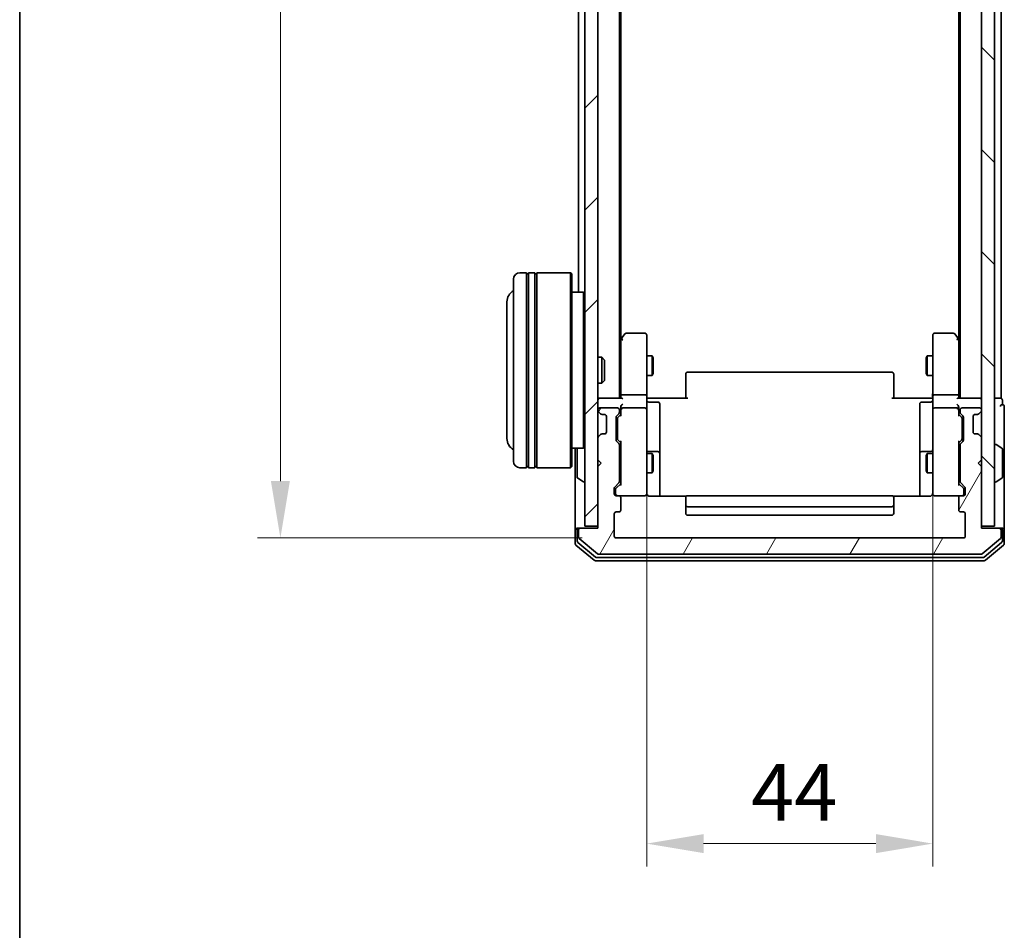
# Model space of a CAD drawing. Units: millimetres. Extents: x 10 to 4817, y 5 to 989.
# Drawn here: x 280 to 432, y 429 to 569 of the extents above; entities that cross this region are included whole.
import ezdxf

# ---------------------------------------------------------------- set-up
doc = ezdxf.new("R2010")
doc.units = ezdxf.units.MM
doc.header["$LTSCALE"] = 0.666667
doc.layers.get('Defpoints').update_dxf_attribs({"lineweight": 25})
for name, color, linetype, lineweight in [('Border (ISO)', 7, 'Continuous', 35), ('Dimension (ISO)', 7, 'Continuous', 18), ('Dimension (ISO) @ 1', 7, 'Continuous', 18), ('Hatch (ISO)', 1, 'Continuous', 18), ('Visible (ISO)', 7, 'Continuous', 35)]:
    doc.layers.add(name, color=color, linetype=linetype, lineweight=lineweight)
doc.styles.add('Note Text (TK)', font='MS PGothic.ttf')
doc.dimstyles.new('Default - Method 1b (TK)', dxfattribs={"dimscale": 0.666667, "dimtxt": 2.5, "dimasz": 2.5, "dimexe": 1, "dimexo": 1.5, "dimgap": 1, "dimtad": 1, "dimtoh": 1, "dimrnd": 1e-08, "dimdsep": 46, "dimtxsty": 'Note Text (TK)', "dimcen": 0.09, "dimdle": 5, "dimclrd": 100, "dimclre": 100, "dimclrt": 7, "dimadec": 1, "dimazin": 1, "dimtfac": 1, "dimtmove": 0, "dimatfit": 3, "dimfxl": 1, "dimtolj": 1, "dimlwd": -1, "dimlwe": -1, "dimarcsym": 0})

# ---------------------------------------------------------------- blocks, each defined once
blk = doc.blocks.new('図面枠 tk図枠')
at = {"layer": 'Border (ISO)'}
blk.add_line((14.5, 289), (14.5, 8), dxfattribs=at)
blk = doc.blocks.new('*D72')
at = {"layer": 'Defpoints', "color": 0}
for p in [(376.78, 510.14), (420.78, 508.64), (420.78, 441.93)]:
    blk.add_point(p, dxfattribs=at)
at = {"layer": 'Dimension (ISO)', "color": 100}
for p, q in [((376.78, 504.89), (376.78, 438.43)), ((420.78, 503.39), (420.78, 438.43)), ((385.53, 441.93), (412.03, 441.93))]:
    blk.add_line(p, q, dxfattribs=at)
for points in [[(385.53, 443.39), (385.53, 440.47), (376.78, 441.93)], [(412.03, 443.39), (412.03, 440.47), (420.78, 441.93)]]:
    blk.add_solid(points, dxfattribs=at)
at = {"layer": 'Dimension (ISO)', "color": 7, "insert": (392.84, 449.81), "char_height": 8.75, "attachment_point": 4, "style": 'Note Text (TK)'}
blk.add_mtext('\\A1;44', dxfattribs=at)
blk = doc.blocks.new('*D73')
at = {"layer": 'Defpoints', "color": 0}
for p in [(372.08, 681.94), (320.43, 488.94), (372.08, 488.94)]:
    blk.add_point(p, dxfattribs=at)
at = {"layer": 'Dimension (ISO)', "color": 100}
for p, q in [((366.83, 681.94), (316.93, 681.94)), ((320.43, 673.19), (320.43, 497.69)), ((366.83, 488.94), (316.93, 488.94))]:
    blk.add_line(p, q, dxfattribs=at)
for points in [[(318.97, 673.19), (321.89, 673.19), (320.43, 681.94)], [(318.97, 497.69), (321.89, 497.69), (320.43, 488.94)]]:
    blk.add_solid(points, dxfattribs=at)
at = {"layer": 'Dimension (ISO)', "color": 7, "insert": (312.55, 576.89), "char_height": 8.75, "attachment_point": 4, "rotation": 90, "style": 'Note Text (TK)'}
blk.add_mtext('\\A1;193', dxfattribs=at)

msp = doc.modelspace()

# ---------------------------------------------------------------- hatches: boundary and pattern name
at = {"layer": 'Hatch (ISO)'}
h = msp.add_hatch(dxfattribs=at)
h.set_pattern_fill('ANSI31', color=256, scale=88.9, style=0)
h.set_pattern_definition([(45, (229.583, -22.667), (-7.85772, 7.85772), [])])
h.paths.add_polyline_path([(367.2765, 490.7408), (369.2765, 490.7408), (369.2765, 680.1408), (367.2765, 680.1408)])
h = msp.add_hatch(dxfattribs=at)
h.set_pattern_fill('ANSI31', color=256, scale=88.9, angle=90.00021, style=0)
h.set_pattern_definition([(135.0002, (229.583, -22.667), (-7.8577, -7.85775), [])])
h.paths.add_polyline_path([(428.2765, 490.7408), (430.2765, 490.7408), (430.2765, 680.1408), (428.2765, 680.1408)])
h = msp.add_hatch(dxfattribs=at)
h.set_pattern_fill('ANSI31', color=256, scale=88.9, angle=14.999978, style=0)
h.set_pattern_definition([(60, (229.583, -22.667), (-9.6237, 5.55625), [])])
edge = h.paths.add_edge_path()
edge.add_line((372.5765, 497.6151), (372.5765, 503.2666))
edge.add_ellipse((372.2765, 503.2666), major_axis=(0, 0.3), ratio=1, start_angle=270, end_angle=315)
edge.add_line((372.4886, 503.4787), (372.1643, 503.803))
edge.add_ellipse((372.3765, 504.0151), major_axis=(-0.2121, 0.2121), ratio=1, start_angle=45, end_angle=90, ccw=False)
edge.add_line((372.0765, 504.0151), (372.0765, 507.5166))
edge.add_ellipse((372.3765, 507.5166), major_axis=(0, 0.3), ratio=1, start_angle=45, end_angle=90, ccw=False)
edge.add_line((372.1643, 507.7287), (372.4886, 508.053))
edge.add_ellipse((372.2765, 508.2651), major_axis=(0.2121, 0.2121), ratio=1, start_angle=270, end_angle=315)
edge.add_line((372.5765, 508.2651), (372.5765, 508.6408))
edge.add_ellipse((372.2765, 508.6408), major_axis=(0, 0.3), ratio=1, start_angle=270, end_angle=360)
edge.add_line((372.2765, 508.9408), (369.5765, 508.9408))
edge.add_ellipse((369.5765, 508.6408), major_axis=(-0.3, 0), ratio=1, start_angle=270, end_angle=360)
edge.add_line((369.2765, 508.6408), (369.2765, 508.5651))
edge.add_ellipse((369.5765, 508.5651), major_axis=(0, -0.3), ratio=1, start_angle=270, end_angle=315)
edge.add_line((369.3643, 508.353), (369.6886, 508.0287))
edge.add_ellipse((369.9007, 508.2408), major_axis=(0.2121, -0.2121), ratio=1, start_angle=270, end_angle=315)
edge.add_line((369.9007, 507.9408), (370.2765, 507.9408))
edge.add_ellipse((370.2765, 507.6408), major_axis=(0.3, 0), ratio=1, start_angle=0, end_angle=90, ccw=False)
edge.add_line((370.5765, 507.6408), (370.5765, 505.2408))
edge.add_ellipse((370.2765, 505.2408), major_axis=(0, -0.3), ratio=1, start_angle=0, end_angle=90, ccw=False)
edge.add_line((370.2765, 504.9408), (369.9007, 504.9408))
edge.add_ellipse((369.9007, 504.6408), major_axis=(-0.3, 0), ratio=1, start_angle=270, end_angle=315)
edge.add_line((369.6886, 504.853), (369.3643, 504.5287))
edge.add_ellipse((369.5765, 504.3166), major_axis=(-0.2121, -0.2121), ratio=1, start_angle=270, end_angle=315)
edge.add_line((369.2765, 504.3166), (369.2765, 500.9408))
edge.add_line((369.2765, 500.9408), (369.7765, 500.4408))
edge.add_line((369.7765, 500.4408), (369.2765, 499.9408))
edge.add_line((369.2765, 499.9408), (369.2765, 490.4408))
edge.add_line((369.2765, 490.4408), (366.5765, 490.4408))
edge.add_ellipse((366.5765, 490.1408), major_axis=(-0.3, 0), ratio=1, start_angle=270, end_angle=360)
edge.add_line((366.2765, 490.1408), (366.2765, 489.0813))
edge.add_ellipse((366.5765, 489.0813), major_axis=(0, -0.3), ratio=1, start_angle=270, end_angle=320.194429)
edge.add_line((366.3844, 488.8509), (369.193, 486.5104))
edge.add_ellipse((369.3851, 486.7408), major_axis=(0.2305, -0.1921), ratio=1, start_angle=270, end_angle=309.805571)
edge.add_line((369.3851, 486.4408), (428.1679, 486.4408))
edge.add_ellipse((428.1679, 486.7408), major_axis=(0.3, 0), ratio=1, start_angle=270, end_angle=309.805571)
edge.add_line((428.3599, 486.5104), (431.1685, 488.8509))
edge.add_ellipse((430.9765, 489.0813), major_axis=(0.2305, 0.1921), ratio=1, start_angle=270, end_angle=320.194429)
edge.add_line((431.2765, 489.0813), (431.2765, 490.1408))
edge.add_ellipse((430.9765, 490.1408), major_axis=(0, 0.3), ratio=1, start_angle=270, end_angle=360)
edge.add_line((430.9765, 490.4408), (428.2765, 490.4408))
edge.add_line((428.2765, 490.4408), (428.2765, 499.9408))
edge.add_line((428.2765, 499.9408), (427.7765, 500.4408))
edge.add_line((427.7765, 500.4408), (428.2765, 500.9408))
edge.add_line((428.2765, 500.9408), (428.2765, 504.3166))
edge.add_ellipse((427.9765, 504.3166), major_axis=(0, 0.3), ratio=1, start_angle=270, end_angle=315)
edge.add_line((428.1886, 504.5287), (427.8643, 504.853))
edge.add_ellipse((427.6522, 504.6408), major_axis=(-0.2121, 0.2121), ratio=1, start_angle=270, end_angle=315)
edge.add_line((427.6522, 504.9408), (427.2765, 504.9408))
edge.add_ellipse((427.2765, 505.2408), major_axis=(-0.3, 0), ratio=1, start_angle=0, end_angle=90, ccw=False)
edge.add_line((426.9765, 505.2408), (426.9765, 507.6408))
edge.add_ellipse((427.2765, 507.6408), major_axis=(0, 0.3), ratio=1, start_angle=0, end_angle=90, ccw=False)
edge.add_line((427.2765, 507.9408), (427.6522, 507.9408))
edge.add_ellipse((427.6522, 508.2408), major_axis=(0.3, 0), ratio=1, start_angle=270, end_angle=315)
edge.add_line((427.8643, 508.0287), (428.1886, 508.353))
edge.add_ellipse((427.9765, 508.5651), major_axis=(0.2121, 0.2121), ratio=1, start_angle=270, end_angle=315)
edge.add_line((428.2765, 508.5651), (428.2765, 508.6408))
edge.add_ellipse((427.9765, 508.6408), major_axis=(0, 0.3), ratio=1, start_angle=270, end_angle=360)
edge.add_line((427.9765, 508.9408), (425.2765, 508.9408))
edge.add_ellipse((425.2765, 508.6408), major_axis=(-0.3, 0), ratio=1, start_angle=270, end_angle=360)
edge.add_line((424.9765, 508.6408), (424.9765, 508.2651))
edge.add_ellipse((425.2765, 508.2651), major_axis=(0, -0.3), ratio=1, start_angle=270, end_angle=315)
edge.add_line((425.0643, 508.053), (425.3886, 507.7287))
edge.add_ellipse((425.1765, 507.5166), major_axis=(0.2121, -0.2121), ratio=1, start_angle=45, end_angle=90, ccw=False)
edge.add_line((425.4765, 507.5166), (425.4765, 504.0151))
edge.add_ellipse((425.1765, 504.0151), major_axis=(0, -0.3), ratio=1, start_angle=45, end_angle=90, ccw=False)
edge.add_line((425.3886, 503.803), (425.0643, 503.4787))
edge.add_ellipse((425.2765, 503.2666), major_axis=(-0.2121, -0.2121), ratio=1, start_angle=270, end_angle=315)
edge.add_line((424.9765, 503.2666), (424.9765, 497.6151))
edge.add_ellipse((425.2765, 497.6151), major_axis=(0, -0.3), ratio=1, start_angle=270, end_angle=315)
edge.add_line((425.0643, 497.403), (425.6886, 496.7787))
edge.add_ellipse((425.4765, 496.5666), major_axis=(0.2121, -0.2121), ratio=1, start_angle=45, end_angle=90, ccw=False)
edge.add_line((425.7765, 496.5666), (425.7765, 495.7408))
edge.add_ellipse((425.4765, 495.7408), major_axis=(0, -0.3), ratio=1, start_angle=0, end_angle=90, ccw=False)
edge.add_line((425.4765, 495.4408), (425.0765, 495.4408))
edge.add_ellipse((425.0765, 495.1408), major_axis=(-0.3, 0), ratio=1, start_angle=270, end_angle=360)
edge.add_line((424.7765, 495.1408), (424.7765, 493.2408))
edge.add_ellipse((425.0765, 493.2408), major_axis=(0, -0.3), ratio=1, start_angle=270, end_angle=360)
edge.add_line((425.0765, 492.9408), (425.4765, 492.9408))
edge.add_ellipse((425.4765, 492.6408), major_axis=(0.3, 0), ratio=1, start_angle=0, end_angle=90, ccw=False)
edge.add_line((425.7765, 492.6408), (425.7765, 489.2408))
edge.add_ellipse((425.4765, 489.2408), major_axis=(0, -0.3), ratio=1, start_angle=0, end_angle=90, ccw=False)
edge.add_line((425.4765, 488.9408), (372.0765, 488.9408))
edge.add_ellipse((372.0765, 489.2408), major_axis=(-0.3, 0), ratio=1, start_angle=0, end_angle=90, ccw=False)
edge.add_line((371.7765, 489.2408), (371.7765, 492.6408))
edge.add_ellipse((372.0765, 492.6408), major_axis=(0, 0.3), ratio=1, start_angle=0, end_angle=90, ccw=False)
edge.add_line((372.0765, 492.9408), (372.4765, 492.9408))
edge.add_ellipse((372.4765, 493.2408), major_axis=(0.3, 0), ratio=1, start_angle=270, end_angle=360)
edge.add_line((372.7765, 493.2408), (372.7765, 495.1408))
edge.add_ellipse((372.4765, 495.1408), major_axis=(0, 0.3), ratio=1, start_angle=270, end_angle=360)
edge.add_line((372.4765, 495.4408), (372.0765, 495.4408))
edge.add_ellipse((372.0765, 495.7408), major_axis=(-0.3, 0), ratio=1, start_angle=0, end_angle=90, ccw=False)
edge.add_line((371.7765, 495.7408), (371.7765, 496.5666))
edge.add_ellipse((372.0765, 496.5666), major_axis=(0, 0.3), ratio=1, start_angle=45, end_angle=90, ccw=False)
edge.add_line((371.8643, 496.7787), (372.4886, 497.403))
edge.add_ellipse((372.2765, 497.6151), major_axis=(0.2121, 0.2121), ratio=1, start_angle=270, end_angle=315)

# ---------------------------------------------------------------- linework, layer by layer
at = {"layer": 'Visible (ISO)'}
for p, q in [((367.2765, 680.1408), (367.2765, 490.7408)), ((369.2765, 490.7408), (369.2765, 680.1408)), ((428.2765, 680.1408), (428.2765, 490.7408)), ((430.2765, 490.7408), (430.2765, 680.1408)), ((372.5765, 510.4408), (372.5765, 660.4408)), ((424.9765, 510.4408), (424.9765, 660.4408)), ((431.2765, 510.4408), (431.2765, 660.4408)), ((372.7765, 519.5075), (372.7765, 651.3742)), ((424.7765, 519.5075), (424.7765, 651.3742)), ((366.2765, 526.7408), (366.2765, 644.1408)), ((356.2765, 500.7408), (356.2765, 528.7408)), ((358.2765, 529.7408), (357.2765, 529.7408)), ((358.2765, 529.7408), (358.2765, 499.7408)), ((358.2765, 529.5408), (358.5765, 529.5408)), ((358.5765, 499.7408), (358.5765, 529.7408)), ((359.5765, 529.7408), (358.5765, 529.7408)), ((359.5765, 529.7408), (359.5765, 499.7408)), ((359.5765, 529.5408), (359.8765, 529.5408)), ((359.8765, 499.7408), (359.8765, 529.7408)), ((365.0765, 529.7408), (359.8765, 529.7408)), ((365.0765, 499.7408), (365.0765, 529.7408)), ((365.2765, 529.5408), (365.0765, 529.7408)), ((365.2765, 529.5408), (365.2765, 499.9408)), ((367.0765, 526.7408), (365.2765, 526.7408)), ((367.0765, 502.7408), (367.0765, 526.7408)), ((367.2765, 526.5408), (367.0765, 526.7408)), ((355.2765, 525.2408), (355.2765, 504.2408)), ((372.8365, 519.5875), (372.5765, 519.2408)), ((373.3865, 520.3208), (372.8365, 519.5875)), ((373.0765, 519.3774), (372.9209, 519.533)), ((376.4765, 520.4408), (373.6265, 520.4408)), ((376.7765, 519.3774), (376.7765, 520.1408)), ((420.7765, 520.1408), (420.7765, 519.3774)), ((423.9265, 520.4408), (421.0765, 520.4408)), ((424.7165, 519.5875), (424.1665, 520.3208)), ((424.4765, 519.3774), (424.6321, 519.533)), ((424.9765, 519.2408), (424.7165, 519.5875)), ((372.7765, 519.4075), (372.7765, 510.8166)), ((376.7765, 510.8166), (376.7765, 519.3774)), ((420.7765, 519.3774), (420.7765, 510.8166)), ((424.7765, 510.8166), (424.7765, 519.4075)), ((369.2765, 516.7408), (369.847, 516.7408)), ((369.847, 512.7408), (369.847, 516.7408)), ((370.2765, 516.3114), (369.847, 516.7408)), ((376.7765, 516.9408), (377.6231, 516.9408)), ((377.6231, 513.9408), (377.6231, 516.9408)), ((377.7765, 516.6341), (377.6231, 516.9408)), ((377.7765, 516.6341), (377.7765, 514.2476)), ((419.7765, 516.6341), (419.9298, 516.9408)), ((419.7765, 514.2476), (419.7765, 516.6341)), ((419.9298, 516.9408), (419.9298, 513.9408)), ((420.7765, 516.9408), (419.9298, 516.9408)), ((370.2765, 516.3114), (370.2765, 513.1702)), ((376.7765, 513.9408), (377.6231, 513.9408)), ((377.7765, 514.2476), (377.6231, 513.9408)), ((382.7765, 514.0823), (382.7765, 514.1408)), ((382.7765, 514.0823), (382.7765, 513.3751)), ((414.4765, 514.4408), (383.0765, 514.4408)), ((414.7765, 514.1408), (414.7765, 514.0823)), ((414.7765, 513.3751), (414.7765, 514.0823)), ((419.7765, 514.2476), (419.9298, 513.9408)), ((420.7765, 513.9408), (419.9298, 513.9408)), ((369.2765, 512.7408), (369.847, 512.7408)), ((370.2765, 513.1702), (369.847, 512.7408)), ((382.7765, 513.2337), (382.7765, 513.3751)), ((382.7765, 513.2337), (382.7765, 510.855)), ((414.7765, 513.3751), (414.7765, 513.2337)), ((414.7765, 510.855), (414.7765, 513.2337)), ((369.2765, 510.4408), (369.5765, 510.4408)), ((372.8643, 510.4408), (369.5765, 510.4408)), ((372.7765, 510.8166), (372.7765, 510.4408)), ((376.4765, 510.9408), (373.0765, 510.9408)), ((376.7765, 510.8166), (376.7765, 508.6408)), ((377.2765, 510.4408), (376.7842, 510.4408)), ((377.2765, 510.4408), (383.0765, 510.4408)), ((382.7765, 510.4408), (382.7765, 510.855)), ((414.4765, 510.4408), (420.2765, 510.4408)), ((414.7765, 510.855), (414.7765, 510.4408)), ((420.7687, 510.4408), (420.2765, 510.4408)), ((420.7765, 508.6408), (420.7765, 510.8166)), ((424.4765, 510.9408), (421.0765, 510.9408)), ((427.9765, 510.4408), (424.6886, 510.4408)), ((424.7765, 510.4408), (424.7765, 510.8166)), ((427.9765, 510.4408), (428.2765, 510.4408)), ((430.9765, 510.4408), (430.2765, 510.4408)), ((430.9765, 510.4408), (431.2765, 510.4408)), ((372.2765, 508.9408), (369.5765, 508.9408)), ((372.7765, 509.0166), (372.7765, 508.6408)), ((376.4765, 508.9408), (373.0765, 508.9408)), ((377.0765, 509.8395), (378.4765, 509.8395)), ((378.7765, 505.6099), (378.7765, 509.5395)), ((418.7765, 509.5395), (418.7765, 505.6099)), ((420.4765, 509.8395), (419.0765, 509.8395)), ((424.4765, 508.9408), (421.0765, 508.9408)), ((424.7765, 508.6408), (424.7765, 509.0166)), ((427.9765, 508.9408), (425.2765, 508.9408)), ((431.4765, 509.4408), (431.4765, 510.1408)), ((431.7765, 505.4408), (431.7765, 509.1408)), ((369.2765, 508.6408), (369.2765, 508.5651)), ((369.3643, 508.353), (369.6886, 508.0287)), ((369.6886, 508.0287), (369.709, 508.0083)), ((369.9007, 507.9408), (370.2765, 507.9408)), ((370.5765, 507.6408), (370.5765, 505.2408)), ((372.0765, 504.0151), (372.0765, 507.5166)), ((372.1643, 507.7287), (372.4886, 508.053)), ((372.3644, 507.5287), (372.7765, 507.9408)), ((372.5765, 508.2651), (372.5765, 508.6408)), ((372.7765, 508.6408), (372.7765, 507.7647)), ((376.7765, 507.8226), (376.7765, 508.6408)), ((376.7765, 496.6262), (376.7765, 507.8226)), ((420.7765, 508.6408), (420.7765, 507.8226)), ((420.7765, 507.8226), (420.7765, 496.6262)), ((424.7765, 507.7647), (424.7765, 508.6408)), ((424.7765, 507.9408), (425.1886, 507.5287)), ((424.9765, 508.6408), (424.9765, 508.2651)), ((425.0643, 508.053), (425.3886, 507.7287)), ((425.4765, 507.5166), (425.4765, 504.0151)), ((426.9765, 505.2408), (426.9765, 507.6408)), ((427.2765, 507.9408), (427.6522, 507.9408)), ((427.8439, 508.0083), (427.8643, 508.0287)), ((427.8643, 508.0287), (428.1886, 508.353)), ((428.2765, 508.5651), (428.2765, 508.6408)), ((372.2765, 507.3165), (372.2765, 507.1731)), ((372.2765, 507.1731), (372.2765, 504.3585)), ((425.2765, 507.1731), (425.2765, 507.3165)), ((425.2765, 504.3585), (425.2765, 507.1731)), ((369.2765, 504.3166), (369.2765, 500.9408)), ((369.6886, 504.853), (369.3643, 504.5287)), ((369.709, 504.8734), (369.6886, 504.853)), ((370.2765, 504.9408), (369.9007, 504.9408)), ((372.2765, 504.3585), (372.2765, 504.2151)), ((378.7765, 501.9354), (378.7765, 505.6099)), ((418.7765, 505.6099), (418.7765, 501.9354)), ((425.2765, 504.2151), (425.2765, 504.3585)), ((427.6522, 504.9408), (427.2765, 504.9408)), ((427.8643, 504.853), (427.8439, 504.8734)), ((428.1886, 504.5287), (427.8643, 504.853)), ((428.2765, 500.9408), (428.2765, 504.3166)), ((431.7765, 490.1408), (431.7765, 505.4408)), ((367.2765, 502.9408), (367.0765, 502.7408)), ((372.4886, 503.4787), (372.1643, 503.803)), ((372.3644, 504.0029), (372.7765, 503.5908)), ((372.5765, 497.6151), (372.5765, 503.2666)), ((372.7765, 503.7669), (372.7765, 497.1147)), ((425.1886, 504.0029), (424.7765, 503.5908)), ((424.7765, 497.1147), (424.7765, 503.7669)), ((424.9765, 503.2666), (424.9765, 497.6151)), ((425.3886, 503.803), (425.0643, 503.4787)), ((430.3765, 503.3408), (430.4172, 503.3408)), ((431.3855, 502.75), (430.5262, 503.3085)), ((367.0765, 502.7408), (365.2765, 502.7408)), ((365.7765, 502.7408), (365.7765, 490.1408)), ((366.0765, 502.5823), (366.0765, 498.2994)), ((372.5765, 501.9408), (372.7765, 501.9408)), ((376.7765, 501.9408), (377.6231, 501.9408)), ((378.4765, 502.2354), (377.0765, 502.2354)), ((377.6231, 498.9408), (377.6231, 501.9408)), ((377.7765, 501.6341), (377.6231, 501.9408)), ((377.7765, 501.6341), (377.7765, 499.2476)), ((378.7765, 501.7638), (378.7765, 501.9354)), ((378.7765, 495.351), (378.7765, 501.7638)), ((418.7765, 501.9354), (418.7765, 501.7638)), ((418.7765, 501.7638), (418.7765, 495.351)), ((420.4765, 502.2354), (419.0765, 502.2354)), ((419.7765, 501.6341), (419.9298, 501.9408)), ((419.7765, 499.2476), (419.7765, 501.6341)), ((419.9298, 501.9408), (419.9298, 498.9408)), ((420.7765, 501.9408), (419.9298, 501.9408)), ((424.9765, 501.9408), (424.7765, 501.9408)), ((431.4765, 498.2994), (431.4765, 502.5823)), ((358.2765, 499.9408), (358.5765, 499.9408)), ((359.5765, 499.9408), (359.8765, 499.9408)), ((365.2765, 499.9408), (365.0765, 499.7408)), ((369.2765, 500.9408), (369.7765, 500.4408)), ((369.7765, 500.4408), (369.2765, 499.9408)), ((369.2765, 499.9408), (369.2765, 490.4408)), ((427.7765, 500.4408), (428.2765, 500.9408)), ((428.2765, 499.9408), (427.7765, 500.4408)), ((428.2765, 490.4408), (428.2765, 499.9408)), ((358.2765, 499.7408), (357.2765, 499.7408)), ((359.5765, 499.7408), (358.5765, 499.7408)), ((365.0765, 499.7408), (359.8765, 499.7408)), ((372.5765, 498.9408), (372.7765, 498.9408)), ((376.7765, 498.9408), (377.6231, 498.9408)), ((377.7765, 499.2476), (377.6231, 498.9408)), ((419.7765, 499.2476), (419.9298, 498.9408)), ((420.7765, 498.9408), (419.9298, 498.9408)), ((424.9765, 498.9408), (424.7765, 498.9408)), ((366.1675, 498.1317), (367.0268, 497.5731)), ((367.1765, 497.5408), (367.1358, 497.5408)), ((371.8643, 496.7787), (372.4886, 497.403)), ((372.7765, 497.2908), (372.0644, 496.5787)), ((424.7765, 497.2908), (425.4886, 496.5787)), ((425.0643, 497.403), (425.6886, 496.7787)), ((430.3765, 497.5408), (430.4172, 497.5408)), ((431.3855, 498.1317), (430.5262, 497.5731)), ((371.7765, 495.7408), (371.7765, 496.5666)), ((371.9765, 496.3665), (371.9765, 496.23)), ((371.9765, 496.23), (371.9765, 495.7408)), ((372.4765, 495.4408), (372.0765, 495.4408)), ((372.4765, 495.4408), (376.4765, 495.4408)), ((376.7765, 495.7408), (376.7765, 496.6262)), ((382.8624, 495.351), (377.2765, 495.351)), ((414.4765, 495.4408), (383.0765, 495.4408)), ((420.2765, 495.351), (414.6905, 495.351)), ((420.7765, 496.6262), (420.7765, 495.7408)), ((421.0765, 495.4408), (425.0765, 495.4408)), ((425.4765, 495.4408), (425.0765, 495.4408)), ((425.5765, 496.23), (425.5765, 496.3665)), ((425.5765, 495.7408), (425.5765, 496.23)), ((425.7765, 496.5666), (425.7765, 495.7408)), ((372.7765, 493.2408), (372.7765, 495.1408)), ((382.7765, 495.0823), (382.7765, 495.1408)), ((382.7765, 495.0823), (382.7765, 494.3751)), ((382.7765, 494.2337), (382.7765, 494.3751)), ((382.7765, 494.2337), (382.7765, 494.0408)), ((382.7765, 494.0408), (382.7765, 492.7408)), ((383.0765, 493.7408), (414.4765, 493.7408)), ((414.7765, 495.1408), (414.7765, 495.0823)), ((414.7765, 494.3751), (414.7765, 495.0823)), ((414.7765, 494.3751), (414.7765, 494.2337)), ((414.7765, 494.0408), (414.7765, 494.2337)), ((414.7765, 492.7408), (414.7765, 494.0408)), ((424.7765, 495.1408), (424.7765, 493.2408)), ((371.7765, 489.2408), (371.7765, 492.6408)), ((372.0765, 492.9408), (372.4765, 492.9408)), ((383.0765, 492.4408), (414.4765, 492.4408)), ((425.0765, 492.9408), (425.4765, 492.9408)), ((425.7765, 492.6408), (425.7765, 489.2408)), ((367.2765, 490.7408), (369.2765, 490.7408)), ((428.2765, 490.7408), (430.2765, 490.7408)), ((365.7765, 490.1408), (365.7765, 488.0813)), ((366.0765, 490.4408), (366.3765, 490.4408)), ((366.0765, 490.1408), (366.0765, 488.4822)), ((366.2765, 490.1408), (366.2765, 489.0813)), ((366.5765, 490.4408), (366.3765, 490.4408)), ((369.2765, 490.4408), (366.5765, 490.4408)), ((430.9765, 490.4408), (428.2765, 490.4408)), ((431.1765, 490.4408), (430.9765, 490.4408)), ((431.1765, 490.4408), (431.4765, 490.4408)), ((431.2765, 489.0813), (431.2765, 490.1408)), ((431.4765, 488.4822), (431.4765, 490.1408)), ((431.7765, 488.0813), (431.7765, 490.1408)), ((365.8844, 487.8509), (368.693, 485.5104)), ((366.1844, 488.2517), (368.8741, 486.0104)), ((366.3844, 488.8509), (369.193, 486.5104)), ((425.4765, 488.9408), (372.0765, 488.9408)), ((428.3599, 486.5104), (431.1685, 488.8509)), ((428.6789, 486.0104), (431.3685, 488.2517)), ((428.8599, 485.5104), (431.6685, 487.8509)), ((369.3851, 486.4408), (428.1679, 486.4408)), ((368.8851, 485.4408), (428.6679, 485.4408)), ((369.0661, 485.9408), (428.4868, 485.9408))]:
    msp.add_line(p, q, dxfattribs=at)
for centre, radius, start, end in [((357.2765, 528.7408), 1, 90, 180), ((357.2765, 525.2408), 2, 120, 180), ((373.0765, 519.4075), 0.3, 156.562015, 180), ((373.0765, 519.4075), 0.3, 143.130102, 156.562016), ((373.6265, 520.1408), 0.3, 90, 143.130102), ((376.4765, 520.1408), 0.3, 0, 90), ((421.0765, 520.1408), 0.3, 90, 180), ((423.9265, 520.1408), 0.3, 36.869898, 90), ((424.4765, 519.4075), 0.3, 23.437984, 36.869898), ((424.4765, 519.4075), 0.3, 0, 23.437984), ((383.0765, 514.1408), 0.3, 90, 180), ((414.4765, 514.1408), 0.3, 0, 90), ((369.5765, 510.1408), 0.3, 90, 180), ((427.9765, 510.1408), 0.3, 0, 90), ((431.1765, 510.1408), 0.3, 0, 90), ((369.5765, 508.6408), 0.3, 90, 180), ((372.2765, 508.6408), 0.3, 0, 90), ((373.0765, 508.6408), 0.3, 90, 121.244455), ((376.4765, 508.6408), 0.3, 0, 90), ((377.0765, 510.1395), 0.3, 180, 270), ((378.4765, 509.5395), 0.3, 0, 90), ((419.0765, 509.5395), 0.3, 90, 180), ((420.4765, 510.1395), 0.3, 270, 0), ((421.0765, 508.6408), 0.3, 90, 180), ((424.4765, 508.6408), 0.3, 58.755545, 90), ((425.2765, 508.6408), 0.3, 90, 180), ((427.9765, 508.6408), 0.3, 0, 90), ((431.4765, 509.1408), 0.3, 90, 180), ((431.4765, 509.1408), 0.3, 0, 90), ((369.5765, 508.5651), 0.3, 180, 225), ((369.9007, 508.2408), 0.3, 225, 270), ((370.2765, 507.6408), 0.3, 0, 90), ((372.3765, 507.5166), 0.3, 135, 180), ((372.2765, 508.2651), 0.3, 315, 0), ((373.0765, 508.6408), 0.3, 156.562016, 180), ((424.4765, 508.6408), 0.3, 0, 23.437985), ((425.2765, 508.2651), 0.3, 180, 225), ((425.1765, 507.5166), 0.3, 0, 45), ((427.2765, 507.6408), 0.3, 90, 180), ((427.6522, 508.2408), 0.3, 270, 315), ((427.9765, 508.5651), 0.3, 315, 0), ((369.5765, 504.3166), 0.3, 135, 180), ((369.9007, 504.6408), 0.3, 90, 135), ((370.2765, 505.2408), 0.3, 270, 0), ((427.2765, 505.2408), 0.3, 180, 270), ((427.6522, 504.6408), 0.3, 45, 90), ((427.9765, 504.3166), 0.3, 0, 45), ((357.2765, 504.2408), 2, 180, 240), ((372.3765, 504.0151), 0.3, 180, 225), ((372.2765, 503.2666), 0.3, 0, 45), ((425.2765, 503.2666), 0.3, 135, 180), ((425.1765, 504.0151), 0.3, 315, 0), ((430.3765, 503.2408), 0.1, 90, 180), ((430.4172, 503.1408), 0.2, 56.976132, 90), ((366.2765, 502.5823), 0.2, 127.56276, 180), ((377.0765, 502.5354), 0.3, 180, 270), ((378.4765, 501.9354), 0.3, 0, 90), ((419.0765, 501.9354), 0.3, 90, 180), ((420.4765, 502.5354), 0.3, 270, 0), ((431.2765, 502.5823), 0.2, 0, 56.976132), ((357.2765, 500.7408), 1, 180, 270), ((366.2765, 498.2994), 0.2, 180, 236.976132), ((431.2765, 498.2994), 0.2, 303.023868, 0), ((367.1358, 497.7408), 0.2, 236.976132, 270), ((367.1765, 497.6408), 0.1, 270, 0), ((372.0765, 496.5666), 0.3, 135, 180), ((372.2765, 497.6151), 0.3, 315, 0), ((425.2765, 497.6151), 0.3, 180, 225), ((425.4765, 496.5666), 0.3, 0, 45), ((430.3765, 497.6408), 0.1, 180, 270), ((430.4172, 497.7408), 0.2, 270, 303.023868), ((372.0765, 495.7408), 0.3, 180, 270), ((372.2765, 495.7408), 0.3, 180, 270), ((372.4765, 495.1408), 0.3, 0, 90), ((376.4765, 495.7408), 0.3, 270, 0), ((377.2765, 495.9408), 0.5, 180, 194.475525), ((383.0765, 495.1408), 0.3, 90, 180), ((414.4765, 495.1408), 0.3, 0, 90), ((420.2765, 495.9408), 0.5, 345.524475, 0), ((421.0765, 495.7408), 0.3, 180, 270), ((425.0765, 495.1408), 0.3, 90, 180), ((425.2765, 495.7408), 0.3, 270, 0), ((425.4765, 495.7408), 0.3, 270, 0), ((383.0765, 494.0408), 0.3, 180, 270), ((414.4765, 494.0408), 0.3, 270, 0), ((372.0765, 492.6408), 0.3, 90, 180), ((372.4765, 493.2408), 0.3, 270, 0), ((383.0765, 492.7408), 0.3, 180, 270), ((414.4765, 492.7408), 0.3, 270, 0), ((425.0765, 493.2408), 0.3, 180, 270), ((425.4765, 492.6408), 0.3, 0, 90), ((366.0765, 490.1408), 0.3, 90, 180), ((366.3765, 490.1408), 0.3, 90, 180), ((366.5765, 490.1408), 0.3, 90, 180), ((372.0765, 489.2408), 0.3, 180, 270), ((425.4765, 489.2408), 0.3, 270, 0), ((430.9765, 490.1408), 0.3, 0, 90), ((431.1765, 490.1408), 0.3, 0, 90), ((431.4765, 490.1408), 0.3, 0, 90), ((366.0765, 488.0813), 0.3, 180, 230.194429), ((366.3765, 488.4822), 0.3, 180, 230.194429), ((366.5765, 489.0813), 0.3, 180, 230.194429), ((430.9765, 489.0813), 0.3, 309.805571, 0), ((431.1765, 488.4822), 0.3, 309.805571, 0), ((431.4765, 488.0813), 0.3, 309.805571, 0), ((369.3851, 486.7408), 0.3, 230.194429, 270), ((428.1679, 486.7408), 0.3, 270, 309.805571), ((368.8851, 485.7408), 0.3, 230.194429, 270), ((369.0661, 486.2408), 0.3, 230.194429, 270), ((428.4868, 486.2408), 0.3, 270, 309.805571), ((428.6679, 485.7408), 0.3, 270, 309.805571)]:
    msp.add_arc(centre, radius, start, end, dxfattribs=at)
for centre, major_axis, ratio, start_param, end_param in [((373.0539, 519.3774), (-0.4823, -0.2411), 0.37002441, 4.52944541, 4.80417225), ((424.499, 519.3774), (0.4823, -0.2411), 0.37002441, 1.47901306, 1.75373989), ((373.0765, 510.8166), (-0.3, 0), 0.41421356, 4.71238898, 6.28318531), ((373.0765, 510.1408), (0.2772, -0.2772), 0.41421356, 1.96349541, 2.74889357), ((376.4765, 510.8166), (-0.3, 0), 0.41421356, 3.14159265, 4.71238898), ((421.0765, 510.8166), (-0.3, 0), 0.41421356, 4.71238898, 6.28318531), ((424.4765, 510.8166), (-0.3, 0), 0.41421356, 3.14159265, 4.71238898), ((424.4765, 510.1408), (-0.2772, -0.2772), 0.41421356, 3.53429174, 4.3196899), ((373.0765, 509.0166), (0, 0.4243), 0.70710678, 0.78539816, 1.57079633), ((373.0765, 509.3166), (0.2772, 0.2772), 0.41421356, 1.17809725, 1.96349541), ((373.0539, 508.6408), (-0.483, 0.2515), 0.33843751, 4.88684285, 5.16156968), ((424.4765, 509.3166), (-0.2772, 0.2772), 0.41421356, 4.3196899, 5.10508806), ((424.499, 508.6408), (0.483, 0.2515), 0.33843751, 1.12161563, 1.39634246), ((424.4765, 509.0166), (0, 0.4243), 0.70710678, 4.71238898, 5.49778714), ((372.5765, 507.3165), (0, 0.3), 0.99985076, 0.78532354, 1.57079633), ((373.0765, 507.6616), (0.2958, -0.1246), 0.40041045, 3.30861727, 3.95211838), ((373.0765, 508.6086), (-0.2044, 0.6487), 0.33843751, 1.23011504, 1.46454615), ((424.4765, 508.6086), (0.2044, 0.6487), 0.33843751, 4.81863915, 5.05307027), ((424.4765, 507.6616), (-0.2958, -0.1246), 0.40041045, 2.33106693, 2.97456804), ((424.9765, 507.3165), (0, 0.3), 0.99985076, 4.71238898, 5.49786177), ((372.5765, 504.2151), (0, -0.3), 0.99985076, 4.71238898, 5.49786177), ((373.0765, 503.8701), (0.2958, 0.1246), 0.40041045, 2.33106693, 2.97456804), ((424.4765, 503.8701), (-0.2958, 0.1246), 0.40041045, 3.30861727, 3.95211838), ((424.9765, 504.2151), (0, -0.3), 0.99985076, 0.78532354, 1.57079633), ((373.0765, 497.0116), (0.2958, -0.1246), 0.40041045, 3.30861727, 3.95211838), ((424.4765, 497.0116), (-0.2958, -0.1246), 0.40041045, 2.33106693, 2.97456804), ((372.2765, 496.3665), (0, 0.3), 0.99985076, 0.78532354, 1.57079633), ((425.2765, 496.3665), (0, 0.3), 0.99985076, 4.71238898, 5.49786177)]:
    msp.add_ellipse(centre, major_axis=major_axis, ratio=ratio, start_param=start_param, end_param=end_param, dxfattribs=at)
for points, knots in [([(372.8012, 519.5268), (372.804, 519.5279), (372.8068, 519.5289), (372.8236, 519.5339), (372.8451, 519.5367), (372.882, 519.5368), (372.9017, 519.5354), (372.9209, 519.533)], [0.2508867575, 0.2508867575, 0.2508867575, 0.2508867575, 0.2528779694, 0.2528779694, 0.2619584182, 0.2619584182, 0.268388032, 0.268388032, 0.268388032, 0.268388032]), ([(424.7517, 519.5268), (424.7493, 519.5278), (424.7467, 519.5287), (424.7295, 519.5339), (424.7102, 519.5365), (424.6729, 519.5369), (424.6521, 519.5356), (424.6321, 519.533)], [0.3810312192, 0.3810312192, 0.3810312192, 0.3810312192, 0.382741903, 0.382741903, 0.3917616542, 0.3917616542, 0.3985536381, 0.3985536381, 0.3985536381, 0.3985536381]), ([(376.7765, 511.6034), (376.7765, 511.443), (376.7887, 511.2829), (376.8051, 510.8956), (376.8, 510.6678), (376.7883, 510.4408)], [0, 0, 0, 0, 0.048110419, 0.048110419, 0.116296336, 0.116296336, 0.116296336, 0.116296336]), ([(420.7647, 510.4408), (420.7548, 510.6341), (420.7481, 510.8278), (420.7598, 511.2154), (420.7765, 511.4092), (420.7765, 511.6034)], [0, 0, 0, 0, 0.058051954, 0.058051954, 0.116308205, 0.116308205, 0.116308205, 0.116308205]), ([(372.8012, 508.7602), (372.8036, 508.7657), (372.8062, 508.7712), (372.8234, 508.8051), (372.8428, 508.8313), (372.88, 508.8687), (372.9009, 508.885), (372.9209, 508.8973)], [0.3810312192, 0.3810312192, 0.3810312192, 0.3810312192, 0.382741903, 0.382741903, 0.3917616542, 0.3917616542, 0.3985536381, 0.3985536381, 0.3985536381, 0.3985536381]), ([(424.7517, 508.7602), (424.749, 508.7664), (424.7461, 508.7725), (424.7293, 508.805), (424.7079, 508.8342), (424.6709, 508.8703), (424.6512, 508.8855), (424.6321, 508.8973)], [0.2508867575, 0.2508867575, 0.2508867575, 0.2508867575, 0.2528779694, 0.2528779694, 0.2619584182, 0.2619584182, 0.268388032, 0.268388032, 0.268388032, 0.268388032]), ([(431.4765, 502.4636), (431.4765, 502.4626), (431.4765, 502.4617), (431.4765, 502.4601), (431.4765, 502.4594), (431.4764, 502.4587)], [-0.000338329447, -0.000338329447, -0.000338329447, -0.000338329447, 0, 0, 0.000241517914, 0.000241517914, 0.000241517914, 0.000241517914]), ([(431.4765, 502.4584), (431.4765, 502.4591), (431.4765, 502.4598), (431.4765, 502.4615), (431.4765, 502.4625), (431.4765, 502.4636)], [-0.000230599076, -0.000230599076, -0.000230599076, -0.000230599076, 0, 0, 0.000338329447, 0.000338329447, 0.000338329447, 0.000338329447]), ([(366.0765, 500.8302), (366.0765, 500.8303), (366.0765, 500.8305), (366.0765, 500.8308), (366.0765, 500.8311), (366.0765, 500.8313)], [-0.000230599076, -0.000230599076, -0.000230599076, -0.000230599076, 0, 0, 0.000338329447, 0.000338329447, 0.000338329447, 0.000338329447]), ([(366.0765, 500.8302), (366.0765, 500.8301), (366.0765, 500.8301), (366.0765, 500.8297), (366.0765, 500.8294), (366.0765, 500.8291)], [-0.000054249657, -0.000054249657, -0.000054249657, -0.000054249657, 0, 0, 0.000241517914, 0.000241517914, 0.000241517914, 0.000241517914]), ([(431.4765, 500.0515), (431.4765, 500.0515), (431.4765, 500.0516), (431.4765, 500.052), (431.4765, 500.0523), (431.4764, 500.0526)], [-0.000054249657, -0.000054249657, -0.000054249657, -0.000054249657, 0, 0, 0.000241517914, 0.000241517914, 0.000241517914, 0.000241517914]), ([(431.4765, 500.0515), (431.4765, 500.0513), (431.4765, 500.0512), (431.4765, 500.0508), (431.4765, 500.0506), (431.4765, 500.0504)], [-0.000230599076, -0.000230599076, -0.000230599076, -0.000230599076, 0, 0, 0.000338329447, 0.000338329447, 0.000338329447, 0.000338329447]), ([(366.0765, 498.4233), (366.0765, 498.4226), (366.0765, 498.4219), (366.0765, 498.4202), (366.0765, 498.4191), (366.0765, 498.4181)], [-0.000230599076, -0.000230599076, -0.000230599076, -0.000230599076, 0, 0, 0.000338329447, 0.000338329447, 0.000338329447, 0.000338329447]), ([(366.0765, 498.4181), (366.0765, 498.419), (366.0765, 498.42), (366.0765, 498.4216), (366.0765, 498.4222), (366.0765, 498.4229)], [-0.000338329447, -0.000338329447, -0.000338329447, -0.000338329447, 0, 0, 0.000241517914, 0.000241517914, 0.000241517914, 0.000241517914]), ([(376.7923, 495.8158), (376.7999, 495.7868), (376.8028, 495.7563), (376.7996, 495.6956), (376.7931, 495.6647), (376.771, 495.6049), (376.7544, 495.5755), (376.7135, 495.526), (376.6894, 495.505), (376.6362, 495.4713), (376.6065, 495.4583), (376.5602, 495.4462), (376.5441, 495.4434), (376.524, 495.4416), (376.5201, 495.4413), (376.5133, 495.441), (376.5104, 495.4409), (376.5067, 495.4409), (376.5059, 495.4408), (376.5049, 495.4408), (376.5048, 495.4408), (376.5045, 495.4408), (376.5043, 495.4408), (376.504, 495.4408), (376.5038, 495.4408), (376.5032, 495.4408), (376.5032, 495.4408), (376.503, 495.4408), (376.503, 495.4408), (376.5029, 495.4408), (376.5028, 495.4408), (376.5027, 495.4408), (376.5025, 495.4408), (376.5018, 495.4408), (376.5009, 495.4408), (376.4956, 495.4408), (376.4877, 495.4408), (376.479, 495.4408), (376.4765, 495.4408), (376.4765, 495.4408)], [0.000005213, 0.000005213, 0.000005213, 0.000005213, 0.00898832, 0.00898832, 0.018239681, 0.018239681, 0.028115632, 0.028115632, 0.037485959, 0.037485959, 0.046989378, 0.046989378, 0.051857963, 0.051857963, 0.053027621, 0.053027621, 0.053905057, 0.053905057, 0.054149572, 0.054149572, 0.054205275, 0.054205275, 0.054261141, 0.054261141, 0.054374585, 0.054374585, 0.05482772, 0.05482772, 0.055271617, 0.055271617, 0.056603141, 0.056603141, 0.060597569, 0.060597569, 0.072581459, 0.072581459, 0.108535426, 0.108535426, 0.129223217, 0.129223217, 0.129223217, 0.129223217]), ([(377.2765, 495.351), (377.2162, 495.351), (377.1455, 495.3662), (377.0325, 495.4157), (376.9708, 495.4596), (376.8821, 495.5525), (376.84, 495.6185), (376.8104, 495.6924), (376.8055, 495.7066), (376.8011, 495.7212)], [0.1514440253, 0.1514440253, 0.1514440253, 0.1514440253, 0.1695183242, 0.1695183242, 0.1884621188, 0.1884621188, 0.2080337433, 0.2080337433, 0.2123547888, 0.2123547888, 0.2123547888, 0.2123547888]), ([(420.7518, 495.7213), (420.7474, 495.7066), (420.7425, 495.6924), (420.7129, 495.6185), (420.6708, 495.5525), (420.5822, 495.4596), (420.5204, 495.4157), (420.4074, 495.3662), (420.3367, 495.351), (420.2765, 495.351)], [0.0905327328, 0.0905327328, 0.0905327328, 0.0905327328, 0.0948543073, 0.0948543073, 0.1144259318, 0.1144259318, 0.1333697264, 0.1333697264, 0.1514440253, 0.1514440253, 0.1514440253, 0.1514440253]), ([(421.0765, 495.4408), (421.0765, 495.4408), (421.0616, 495.4408), (421.0526, 495.4408), (421.0512, 495.4408), (421.0504, 495.4408), (421.0503, 495.4408), (421.0501, 495.4408), (421.0502, 495.4408), (421.0498, 495.4408), (421.0497, 495.4408), (421.0493, 495.4408), (421.0492, 495.4408), (421.0489, 495.4408), (421.0488, 495.4408), (421.0484, 495.4408), (421.0481, 495.4408), (421.0468, 495.4408), (421.0457, 495.4409), (421.0358, 495.4411), (421.0269, 495.4417), (421.0032, 495.4444), (420.9883, 495.4472), (420.9432, 495.4596), (420.9135, 495.4729), (420.8594, 495.5082), (420.8344, 495.5308), (420.7949, 495.5815), (420.7796, 495.61), (420.7586, 495.6693), (420.7526, 495.7008), (420.7505, 495.7602), (420.7535, 495.7887), (420.7606, 495.8158)], [0, 0, 0, 0, 0.05281698, 0.05281698, 0.069058485, 0.069058485, 0.072103526, 0.072103526, 0.074387349, 0.074387349, 0.074816546, 0.074816546, 0.074899328, 0.074899328, 0.074982835, 0.074982835, 0.075066474, 0.075066474, 0.075406247, 0.075406247, 0.078053099, 0.078053099, 0.082569071, 0.082569071, 0.092099444, 0.092099444, 0.101941642, 0.101941642, 0.111390241, 0.111390241, 0.120811977, 0.120811977, 0.129218709, 0.129218709, 0.129218709, 0.129218709])]:
    msp.add_open_spline(points, degree=3, knots=knots, dxfattribs=at)

# ---------------------------------------------------------------- block references
at = {"xscale": 3.5, "yscale": 3.5, "zscale": 3.5}
msp.add_blockref('図面枠 tk図枠', (229.5833, -22.6667), dxfattribs=at)

# ---------------------------------------------------------------- dimensions: what is measured, and where the dimension line sits
at = {"layer": 'Dimension (ISO) @ 1', "color": 100}
dim = msp.add_linear_dim(base=(320.429, 488.9408), p1=(372.0765, 681.9408), p2=(372.0765, 488.9408), angle=90, dimstyle='Default - Method 1b (TK)', override={"dimscale": 1, "dimtxt": 8.75, "dimasz": 8.75, "dimexe": 3.5, "dimexo": 5.25, "dimgap": 3.5, "dimdec": 2, "dimcen": 0.315, "dimtol": 0, "dimlim": 0, "dimtp": 0, "dimtm": 0, "dimtdec": 2, "dimtix": 0, "dimtofl": 0, "dimtmove": 0, "dimatfit": 1}, dxfattribs=at)
dim.commit()
dim.dimension.update_dxf_attribs({"geometry": '*D73', "text_midpoint": (320.429, 585.4408), "dimtype": 128})
dim = msp.add_linear_dim(base=(420.7765, 441.9303), p1=(376.7765, 510.1395), p2=(420.7765, 508.6408), dimstyle='Default - Method 1b (TK)', override={"dimscale": 1, "dimtxt": 8.75, "dimasz": 8.75, "dimexe": 3.5, "dimexo": 5.25, "dimgap": 3.5, "dimdec": 2, "dimcen": 0.315, "dimtol": 0, "dimlim": 0, "dimtp": 0, "dimtm": 0, "dimtdec": 2, "dimtix": 0, "dimtofl": 0, "dimtmove": 0, "dimatfit": 1}, dxfattribs=at)
dim.commit()
dim.dimension.update_dxf_attribs({"geometry": '*D72', "text_midpoint": (398.7765, 441.9303), "dimtype": 128})

doc.saveas('drawing.dxf')
